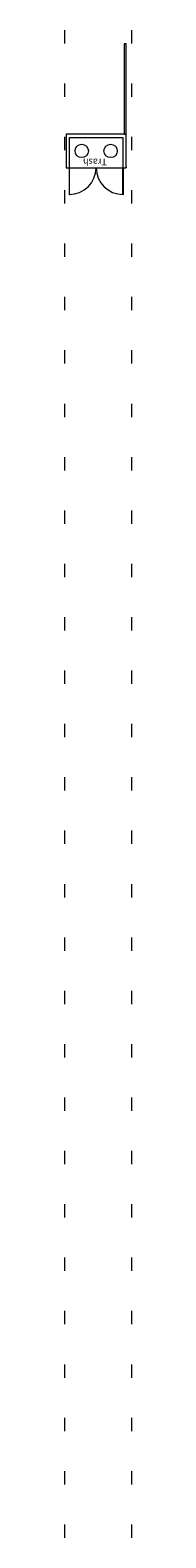
# Model space of a CAD drawing. Extents: x -4599 to 12320, y -1468 to 15626.
# Drawn here: x 7828 to 7888, y 3831 to 5187 of the extents above; entities that cross this region are included whole.
import ezdxf

# ---------------------------------------------------------------- set-up
doc = ezdxf.new("R2010")
doc.units = 0
doc.header["$LTSCALE"] = 48
doc.header["$MEASUREMENT"] = 0
doc.linetypes.add('DASHED', pattern=[0.75, 0.5, -0.25])
doc.layers.add('MC-BLDG Shell', color=7, linetype='Continuous', lineweight=0)
doc.styles.add('rojago', font='GOTHIC.TTF', dxfattribs={"height": 12})

# ---------------------------------------------------------------- blocks, each defined once
blk = doc.blocks.new('MC-EXH- Trash Station')
at = {"layer": 'MC-BLDG Shell', "lineweight": -2}
for p, q in [((-24, 54.5), (-24, 30.3)), ((24, 54.5), (24, 30.3)), ((-24.1, 3), (-24.1, 30.3)), ((24.1, 30.3), (24.1, 3)), ((24.1, 3), (-24.1, 3))]:
    blk.add_line(p, q, dxfattribs=at)
for points in [[(-24.3, 30.3), (-24.3, 54.3), (-24, 54.3)], [(-24, 54.3), (-24, 54.5), (-24, 54.5)], [(24.3, 54.3), (24, 54.3), (24, 54.5), (24, 54.5)], [(24.3, 30.3), (24.3, 54.3)], [(-27.1, 29.3), (-27.1, 29.3), (-27.1, 30.3)], [(-26.1, 30.3), (-26.1, 30.3), (-27.1, 30.3)], [(26.1, 30.3), (26.1, 30.3), (27.1, 30.3)], [(27.1, 29.3), (27.1, 29.3), (27.1, 30.3)]]:
    blk.add_lwpolyline(points, dxfattribs=at)
blk.add_lwpolyline([(27.1, 0), (27.1, 30.3), (-27.1, 30.3), (-27.1, 0)], close=True, dxfattribs=at)
for centre in [(-13, 15.1), (13, 15.1)]:
    blk.add_circle(centre, 6.02, dxfattribs=at)
for centre, start, end in [((-24.1, 30.1), 0.3478, 90.2966), ((24.1, 30.1), 89.7034, 179.6522)]:
    blk.add_arc(centre, 24.1, start, end, dxfattribs=at)
at = {"layer": 'MC-BLDG Shell', "linetype": 'DASHED', "insert": (-9.7, 28), "char_height": 6, "width": 20.213, "attachment_point": 1, "style": 'rojago'}
blk.add_mtext('Trash', dxfattribs=at)
blk = doc.blocks.new('MC-Exh-Bldg Shell')
at = {"layer": 'MC-BLDG Shell', "lineweight": -2}
for p, q in [((7827.8, 5187.1), (7827.8, 5175.1)), ((7888.1, 5187.1), (7888.1, 5175.1)), ((7827.8, 5139.1), (7827.8, 5127.1)), ((7888.1, 5139.1), (7888.1, 5127.1)), ((7827.8, 5091.1), (7827.8, 5079.1)), ((7888.1, 5091.1), (7888.1, 5079.1)), ((7827.8, 5043.1), (7827.8, 5031.1)), ((7888.1, 5043.1), (7888.1, 5031.1)), ((7827.8, 4995.1), (7827.8, 4983.1)), ((7888.1, 4995.1), (7888.1, 4983.1)), ((7827.8, 4947.1), (7827.8, 4935.1)), ((7888.1, 4947.1), (7888.1, 4935.1)), ((7827.8, 4899.1), (7827.8, 4887.1)), ((7888.1, 4899.1), (7888.1, 4887.1)), ((7827.8, 4851.1), (7827.8, 4839.1)), ((7888.1, 4851.1), (7888.1, 4839.1)), ((7827.8, 4803.1), (7827.8, 4791.1)), ((7888.1, 4803.1), (7888.1, 4791.1)), ((7827.8, 4755.1), (7827.8, 4743.1)), ((7888.1, 4755.1), (7888.1, 4743.1)), ((7827.8, 4707.1), (7827.8, 4695.1)), ((7888.1, 4707.1), (7888.1, 4695.1)), ((7827.8, 4659.1), (7827.8, 4647.1)), ((7888.1, 4659.1), (7888.1, 4647.1)), ((7827.8, 4611.1), (7827.8, 4599.1)), ((7888.1, 4611.1), (7888.1, 4599.1)), ((7827.8, 4563.1), (7827.8, 4551.1)), ((7888.1, 4563.1), (7888.1, 4551.1)), ((7827.8, 4515.1), (7827.8, 4503.1)), ((7888.1, 4515.1), (7888.1, 4503.1)), ((7827.8, 4467.1), (7827.8, 4455.1)), ((7888.1, 4467.1), (7888.1, 4455.1)), ((7827.8, 4419.1), (7827.8, 4407.1)), ((7888.1, 4419.1), (7888.1, 4407.1)), ((7827.8, 4371.1), (7827.8, 4359.1)), ((7888.1, 4371.1), (7888.1, 4359.1)), ((7827.8, 4323.1), (7827.8, 4311.1)), ((7888.1, 4323.1), (7888.1, 4311.1)), ((7827.8, 4275.1), (7827.8, 4263.1)), ((7888.1, 4275.1), (7888.1, 4263.1)), ((7827.8, 4227.1), (7827.8, 4215.1)), ((7888.1, 4227.1), (7888.1, 4215.1)), ((7827.8, 4179.1), (7827.8, 4167.1)), ((7888.1, 4179.1), (7888.1, 4167.1)), ((7827.8, 4131.1), (7827.8, 4119.1)), ((7888.1, 4131.1), (7888.1, 4119.1)), ((7827.8, 4083.1), (7827.8, 4071.1)), ((7888.1, 4083.1), (7888.1, 4071.1)), ((7827.8, 4035.1), (7827.8, 4023.1)), ((7888.1, 4035.1), (7888.1, 4023.1)), ((7827.8, 3987.1), (7827.8, 3975.1)), ((7888.1, 3987.1), (7888.1, 3975.1)), ((7827.8, 3939.1), (7827.8, 3927.1)), ((7888.1, 3939.1), (7888.1, 3927.1)), ((7827.8, 3891.1), (7827.8, 3879.1)), ((7888.1, 3891.1), (7888.1, 3879.1)), ((7827.8, 3843.1), (7827.8, 3831.1)), ((7888.1, 3843.1), (7888.1, 3831.1))]:
    blk.add_line(p, q, dxfattribs=at)
at = {"layer": 'MC-BLDG Shell'}
blk.add_lwpolyline([(7881.4, 5093.5), (7883.4, 5093.5), (7883.4, 5174.8), (7881.4, 5174.8)], close=True, dxfattribs=at)
at = {"layer": 'MC-BLDG Shell', "color": 1, "linetype": 'DASHED', "rotation": 180.0000000000078}
blk.add_blockref('MC-EXH- Trash Station', (7856.3, 5093.5), dxfattribs=at)

msp = doc.modelspace()

# ---------------------------------------------------------------- block references
at = {"layer": 'MC-BLDG Shell'}
msp.add_blockref('MC-Exh-Bldg Shell', (0, 0), dxfattribs=at)

doc.saveas('drawing.dxf')
